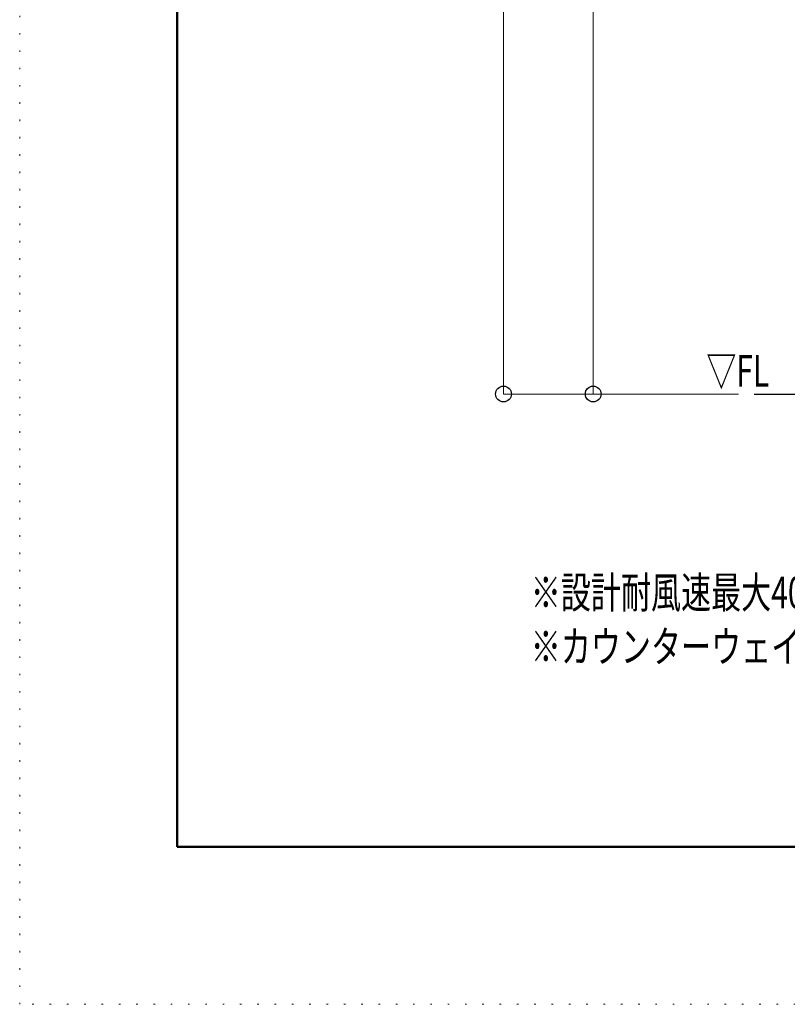
# Model space of a CAD drawing. Extents: x 0 to 420, y 0 to 297.
# Drawn here: x 0 to 49, y 0 to 63 of the extents above; entities that cross this region are included whole.
import ezdxf

# ---------------------------------------------------------------- set-up
doc = ezdxf.new("R2010")
doc.units = 0
doc.linetypes.add('Dot', pattern=[1, 0, -1])
doc.layers.get('0').update_dxf_attribs({"lineweight": 18})
doc.layers.add('寸法線', color=4, linetype='Continuous', lineweight=9)
doc.styles.get("Standard").update_dxf_attribs({"font": 'txt.shx', "width": 0.7, "bigfont": 'extfont.shx'})

msp = doc.modelspace()

# ---------------------------------------------------------------- linework, layer by layer
at = {"color": 4, "linetype": 'Dot', "lineweight": 9}
for p, q in [((0, 0), (0, 297)), ((420, 0), (0, 0))]:
    msp.add_line(p, q, dxfattribs=at)
at = {"color": 4, "linetype": 'Continuous', "lineweight": 50}
for p, q in [((10, 10), (10, 287)), ((410, 10), (10, 10))]:
    msp.add_line(p, q, dxfattribs=at)
at = {"color": 243, "linetype": 'Continuous', "lineweight": 25}
msp.add_line((46.678, 38.768), (113.344, 38.768), dxfattribs=at)
at = {"layer": '寸法線', "lineweight": 9}
for p, q in [((30.746, 38.768), (30.746, 152.101)), ((36.447, 38.768), (36.447, 120.601)), ((45.678, 38.768), (30.746, 38.768)), ((45.678, 38.768), (36.447, 38.768))]:
    msp.add_line(p, q, dxfattribs=at)
at = {"layer": '寸法線', "linetype": 'ByBlock', "lineweight": -2}
for centre in [(30.746, 38.768), (36.447, 38.768)]:
    msp.add_circle(centre, 0.5, dxfattribs=at)

# ---------------------------------------------------------------- texts
at = {"color": 7, "width": 0.7}
msp.add_text('▽FL', height=2, dxfattribs=at).set_placement((43.634, 39.243))
at = {"color": 4, "width": 0.7}
for s, p in [('\u3000※設計耐風速最大40m/s(設計例)', (30.569, 25.162)), ('\u3000※カウンターウェイト枚数最大54枚', (30.569, 21.728))]:
    msp.add_text(s, height=2, dxfattribs=at).set_placement(p)

doc.saveas('drawing.dxf')
